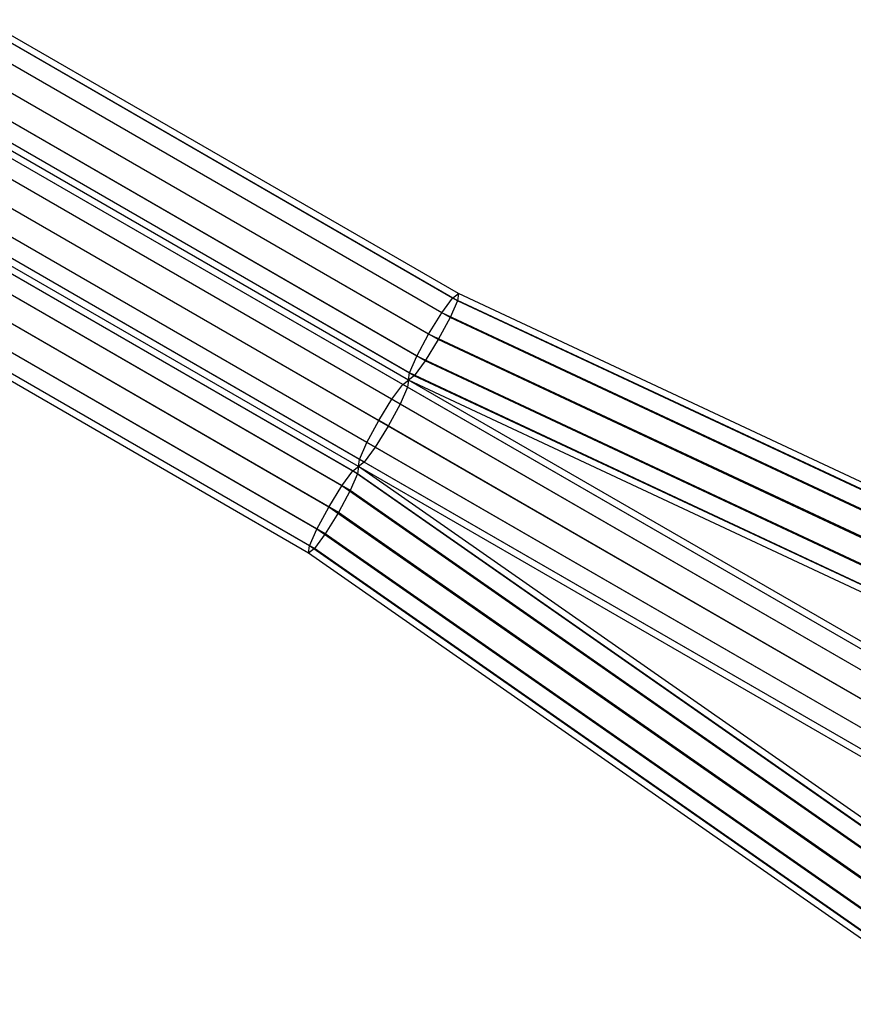
# Model space of a CAD drawing. Extents: x -4348 to 2800, y -1749 to 4749.
# Drawn here: x -587 to -453, y 216 to 374 of the extents above; entities that cross this region are included whole.
import ezdxf

# ---------------------------------------------------------------- set-up
doc = ezdxf.new("R2010")
doc.units = 0

msp = doc.modelspace()

# ---------------------------------------------------------------- linework, layer by layer
at = {"color": 0}
for p, q in [((-517.680458, 329.201487, 176.110669), (-593.68478, 373.082602, 171.430528)), ((-516.918123, 328.761352, 168.140186), (-592.998429, 372.686337, 163.455367)), ((-516.763392, 329.909623, 172.125428), (-592.805706, 373.812673, 167.442948)), ((-519.423594, 326.826688, 179.028068), (-595.400104, 370.691747, 174.34964)), ((-518.103191, 326.064354, 165.222787), (-594.211309, 370.005396, 160.536255)), ((-521.525727, 323.421554, 180.09591), (-597.492057, 367.280735, 175.418109)), ((-520.001058, 322.541285, 164.154945), (-596.119355, 366.488205, 159.467786)), ((-523.423594, 319.898485, 179.028068), (-599.400104, 363.763544, 174.34964)), ((-522.103191, 319.13615, 165.222787), (-598.211309, 363.077193, 160.536255)), ((-524.763392, 316.053216, 172.125428), (-600.805706, 359.956267, 167.442948)), ((-524.763392, 316.053216, 172.125428), (-600.805706, 359.956267, 167.442948)), ((-524.608661, 317.201487, 176.110669), (-600.612983, 361.082602, 171.430528)), ((-523.846327, 316.761352, 168.140186), (-599.926632, 360.686337, 163.455367)), ((-525.680458, 315.34508, 176.110669), (-601.68478, 359.226196, 171.430528)), ((-524.918123, 314.904946, 168.140186), (-600.998429, 358.829931, 163.455367)), ((-527.423594, 312.970282, 179.028068), (-603.400104, 356.83534, 174.34964)), ((-526.103191, 312.207947, 165.222787), (-602.211309, 356.148989, 160.536255)), ((-529.525727, 309.565147, 180.09591), (-605.492057, 353.424328, 175.418109)), ((-528.001058, 308.684879, 164.154945), (-604.119355, 352.631798, 159.467786)), ((-531.423594, 306.042079, 179.028068), (-607.400104, 349.907137, 174.34964)), ((-530.103191, 305.279744, 165.222787), (-606.211309, 349.220786, 160.536255)), ((-532.608661, 303.34508, 176.110669), (-608.612983, 347.226196, 171.430528)), ((-532.763392, 302.19681, 172.125428), (-608.805706, 346.09986, 167.442948)), ((-532.763392, 302.19681, 172.125428), (-608.805706, 346.09986, 167.442948)), ((-531.846327, 302.904946, 168.140186), (-607.926632, 346.829931, 163.455367)), ((-533.680458, 301.488674, 176.110669), (-609.68478, 345.369789, 171.430528)), ((-532.918123, 301.048539, 168.140186), (-608.998429, 344.973524, 163.455367)), ((-535.423594, 299.113876, 179.028068), (-611.400104, 342.978934, 174.34964)), ((-534.103191, 298.351541, 165.222787), (-610.211309, 342.292583, 160.536255)), ((-537.525727, 295.708741, 180.09591), (-613.492057, 339.567922, 175.418109)), ((-536.001058, 294.828472, 164.154945), (-612.119355, 338.775392, 159.467786)), ((-539.423594, 292.185672, 179.028068), (-615.400104, 336.050731, 174.34964)), ((-538.103191, 291.423337, 165.222787), (-614.211309, 335.36438, 160.536255)), ((-540.608661, 289.488674, 176.110669), (-616.612983, 333.369789, 171.430528)), ((-539.846327, 289.048539, 168.140186), (-615.926632, 332.973524, 163.455367)), ((-540.763392, 288.340403, 172.125428), (-616.805706, 332.243454, 167.442948)), ((-517.680458, 329.201487, 176.110669), (-516.763392, 329.909623, 172.125428)), ((-516.763392, 329.909623, 172.125428), (-516.918123, 328.761352, 168.140186)), ((-402.330747, 276.366696, 179.777209), (-516.763392, 329.909623, 172.125428)), ((-519.423594, 326.826688, 179.028068), (-517.680458, 329.201487, 176.110669)), ((-516.918123, 328.761352, 168.140186), (-518.103191, 326.064354, 165.222787)), ((-403.285782, 275.680481, 183.759865), (-517.680458, 329.201487, 176.110669)), ((-402.44751, 275.196504, 175.794552), (-516.918123, 328.761352, 168.140186)), ((-521.525727, 323.421554, 180.09591), (-519.423594, 326.826688, 179.028068)), ((-405.056712, 273.32173, 186.675372), (-519.423594, 326.826688, 179.028068)), ((-518.103191, 326.064354, 165.222787), (-520.001058, 322.541285, 164.154945)), ((-403.604783, 272.483458, 172.879045), (-518.103191, 326.064354, 165.222787)), ((-523.423594, 319.898485, 179.028068), (-521.525727, 323.421554, 180.09591)), ((-520.001058, 322.541285, 164.154945), (-522.103191, 319.13615, 165.222787)), ((-407.169019, 269.922469, 187.742522), (-521.525727, 323.421554, 180.09591)), ((-405.492476, 268.954516, 171.811896), (-520.001058, 322.541285, 164.154945)), ((-524.608661, 317.201487, 176.110669), (-523.423594, 319.898485, 179.028068)), ((-522.103191, 319.13615, 165.222787), (-523.846327, 316.761352, 168.140186)), ((-409.056712, 266.393527, 186.675372), (-523.423594, 319.898485, 179.028068)), ((-407.604783, 265.555255, 172.879045), (-522.103191, 319.13615, 165.222787)), ((-524.763392, 316.053216, 172.125428), (-524.608661, 317.201487, 176.110669)), ((-410.213985, 263.680481, 183.759865), (-524.608661, 317.201487, 176.110669)), ((-525.680458, 315.34508, 176.110669), (-524.763392, 316.053216, 172.125428)), ((-524.763392, 316.053216, 172.125428), (-524.918123, 314.904946, 168.140186)), ((-523.846327, 316.761352, 168.140186), (-524.763392, 316.053216, 172.125428)), ((-415.754141, 253.116696, 179.777209), (-524.763392, 316.053216, 172.125428)), ((-410.330747, 262.510289, 179.777209), (-524.763392, 316.053216, 172.125428)), ((-409.375713, 263.196504, 175.794552), (-523.846327, 316.761352, 168.140186)), ((-527.423594, 312.970282, 179.028068), (-525.680458, 315.34508, 176.110669)), ((-524.918123, 314.904946, 168.140186), (-526.103191, 312.207947, 165.222787)), ((-416.709175, 252.430481, 183.759865), (-525.680458, 315.34508, 176.110669)), ((-415.870904, 251.946504, 175.794552), (-524.918123, 314.904946, 168.140186)), ((-529.525727, 309.565147, 180.09591), (-527.423594, 312.970282, 179.028068)), ((-418.480106, 250.07173, 186.675372), (-527.423594, 312.970282, 179.028068)), ((-526.103191, 312.207947, 165.222787), (-528.001058, 308.684879, 164.154945)), ((-417.028177, 249.233458, 172.879045), (-526.103191, 312.207947, 165.222787)), ((-531.423594, 306.042079, 179.028068), (-529.525727, 309.565147, 180.09591)), ((-420.592413, 246.672469, 187.742522), (-529.525727, 309.565147, 180.09591)), ((-528.001058, 308.684879, 164.154945), (-530.103191, 305.279744, 165.222787)), ((-418.915869, 245.704516, 171.811896), (-528.001058, 308.684879, 164.154945)), ((-532.608661, 303.34508, 176.110669), (-531.423594, 306.042079, 179.028068)), ((-530.103191, 305.279744, 165.222787), (-531.846327, 302.904946, 168.140186)), ((-422.480106, 243.143527, 186.675372), (-531.423594, 306.042079, 179.028068)), ((-421.028177, 242.305255, 172.879045), (-530.103191, 305.279744, 165.222787)), ((-532.763392, 302.19681, 172.125428), (-532.608661, 303.34508, 176.110669)), ((-423.637379, 240.430481, 183.759865), (-532.608661, 303.34508, 176.110669)), ((-535.423594, 299.113876, 179.028068), (-533.680458, 301.488674, 176.110669)), ((-533.680458, 301.488674, 176.110669), (-532.763392, 302.19681, 172.125428)), ((-430.132569, 229.180481, 183.759865), (-533.680458, 301.488674, 176.110669)), ((-532.763392, 302.19681, 172.125428), (-532.918123, 301.048539, 168.140186)), ((-531.846327, 302.904946, 168.140186), (-532.763392, 302.19681, 172.125428)), ((-423.754141, 239.260289, 179.777209), (-532.763392, 302.19681, 172.125428)), ((-429.177535, 229.866696, 179.777209), (-532.763392, 302.19681, 172.125428)), ((-422.799107, 239.946504, 175.794552), (-531.846327, 302.904946, 168.140186)), ((-532.918123, 301.048539, 168.140186), (-534.103191, 298.351541, 165.222787)), ((-429.294297, 228.696504, 175.794552), (-532.918123, 301.048539, 168.140186)), ((-537.525727, 295.708741, 180.09591), (-535.423594, 299.113876, 179.028068)), ((-534.103191, 298.351541, 165.222787), (-536.001058, 294.828472, 164.154945)), ((-431.9035, 226.82173, 186.675372), (-535.423594, 299.113876, 179.028068)), ((-430.45157, 225.983458, 172.879045), (-534.103191, 298.351541, 165.222787)), ((-539.423594, 292.185672, 179.028068), (-537.525727, 295.708741, 180.09591)), ((-434.015807, 223.422469, 187.742522), (-537.525727, 295.708741, 180.09591)), ((-536.001058, 294.828472, 164.154945), (-538.103191, 291.423337, 165.222787)), ((-432.339263, 222.454516, 171.811896), (-536.001058, 294.828472, 164.154945)), ((-540.608661, 289.488674, 176.110669), (-539.423594, 292.185672, 179.028068)), ((-435.9035, 219.893527, 186.675372), (-539.423594, 292.185672, 179.028068)), ((-538.103191, 291.423337, 165.222787), (-539.846327, 289.048539, 168.140186)), ((-434.45157, 219.055255, 172.879045), (-538.103191, 291.423337, 165.222787)), ((-540.763392, 288.340403, 172.125428), (-540.608661, 289.488674, 176.110669)), ((-539.846327, 289.048539, 168.140186), (-540.763392, 288.340403, 172.125428)), ((-437.060772, 217.180481, 183.759865), (-540.608661, 289.488674, 176.110669)), ((-436.222501, 216.696504, 175.794552), (-539.846327, 289.048539, 168.140186)), ((-437.177535, 216.010289, 179.777209), (-540.763392, 288.340403, 172.125428))]:
    msp.add_line(p, q, dxfattribs=at)

doc.saveas('drawing.dxf')
